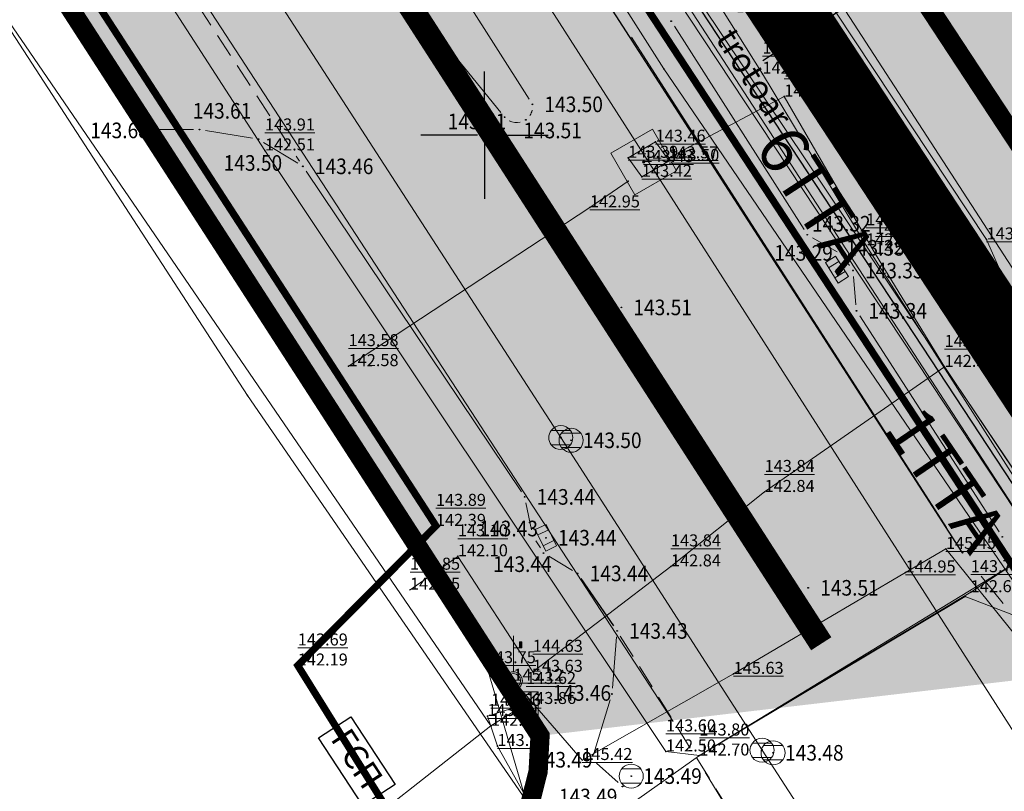
# Model space of a CAD drawing. Units: millimetres. Extents: x 25929 to 7527997, y 27829 to 4830712.
# Drawn here: x 7525881 to 7525922, y 4827823 to 4827855 of the extents above; entities that cross this region are included whole.
import ezdxf
from ezdxf.enums import TextEntityAlignment as Align

# ---------------------------------------------------------------- set-up
doc = ezdxf.new("R2010")
doc.units = ezdxf.units.MM
doc.header["$LTSCALE"] = 0.5
doc.header["$PDMODE"] = 33
doc.header["$PDSIZE"] = 0.03
for name, pattern in [('ACAD_ISO08W100', [36, 24, -3, 6, -3]), ('ACAD_ISO09W100', [45, 24, -3, 6, -3, 6, -3]), ('CRTICE', [3, 2, -1]), ('DASHED', [19.05, 12.7, -6.35])]:
    doc.linetypes.add(name, pattern=pattern)
for name, color, linetype in [('01_urb. podceline_granice', 1, 'Continuous'), ('05_neizgradjeno zem._postojeće', 60, 'Continuous'), ('05_privredne_delatnosti_granica', 181, 'Continuous'), ('115_Katastarske_tacke', 7, 'Continuous'), ('120_Detaljne_tacke', 7, 'Continuous'), ('G_nizak_pritisak_planirani_podzemni', 92, 'ACAD_ISO09W100'), ('G_srednji_pritisak_postojeći_podzemni', 92, 'ACAD_ISO08W100'), ('GR_granica_PDR-a', 213, 'GRANICA_PLANA'), ('Opis Lista', 7, 'Continuous'), ('Opis_lista', 7, 'Continuous'), ('R_GL', 1, 'DASHED'), ('S_javni_put_post_oznaka', 7, 'Continuous'), ('S_javni_put_post_šrafura', 253, 'Continuous')]:
    doc.layers.add(name, color=color, linetype=linetype)
for name, color, linetype, lineweight in [('02_GL_kote', 7, 'Continuous', 9), ('02_RL', 7, 'CRTICE', 25), ('05_privredne delatnosti', 181, 'Continuous', 30), ('101_Parcele_granice', 7, 'Continuous', 13), ('107_Detalj_linije', 1, 'Continuous', 13), ('108_Topografski_znaci', 1, 'Continuous', 13), ('109_Elektro', 11, 'Continuous', 13), ('110_Vodovod', 150, 'Continuous', 13), ('111_Kanalizacija', 42, 'Continuous', 13), ('114_Gas', 94, 'Continuous', 13), ('121_Detaljne_tacke_kote', 32, 'Continuous', 13), ('124_Geo_tekst', 7, 'Continuous', 13), ('127_Telekomunikacije', 200, 'Continuous', 13), ('SAOBRACAJ', 252, 'Continuous', 30)]:
    doc.layers.add(name, color=color, linetype=linetype, lineweight=lineweight)
doc.layers.add('HELP', color=6, linetype='Continuous', lineweight=30, plot=False)
doc.styles.add('kote', font='geodet__.shx')
doc.styles.add('oznake', font='yusimc.shx')
doc.styles.add('Tahoma', font='tahoma.ttf')
doc.styles.add('Times New Roman', font='times.ttf')
doc.linetypes.add('GRANICA_PLANA', pattern='A,5.6e-05,[1,1.shx,S=2,R=0,X=0,Y=0],-5.6', length=5.600056)
doc.dimstyles.new('PGR-5000', dxfattribs={"dimtxt": 5, "dimasz": 2, "dimexe": 1.25, "dimexo": 0.625, "dimtad": 1, "dimdec": 1, "dimrnd": 0.05, "dimzin": 4, "dimtxsty": 'Tahoma', "dimblk1": 'ARCHTICK', "dimblk2": 'ARCHTICK', "dimsah": 1, "dimcen": 2.5, "dimadec": 0, "dimazin": 0, "dimtfac": 1, "dimtdec": 1, "dimtix": 1, "dimtmove": 2, "dimatfit": 2, "dimfxl": 1, "dimfxlon": 1, "dimarcsym": 0})

# ---------------------------------------------------------------- blocks, each defined once
blk = doc.blocks.new('L18')
at = {"linetype": 'Continuous'}
for p, q in [((-0.9375, 0.1875), (-0.9375, 0)), ((-0.75, 0), (-0.75, 0.1875)), ((-0.5625, 0.1875), (-0.5625, 0)), ((-0.1875, 0.15), (0.1875, 0.15)), ((-0.1875, 0), (-0.1875, 0.15)), ((0.1875, 0.15), (0.1875, 0)), ((0.5625, 0.1875), (0.5625, 0)), ((0.75, 0), (0.75, 0.1875)), ((0.9375, 0.1875), (0.9375, 0))]:
    blk.add_line(p, q, dxfattribs=at)
blk = doc.blocks.new('T393')
at = {"linetype": 'Continuous'}
for p, q in [((1, 0.5), (-1, 0.5)), ((-1, 0.5), (-1, -0.5)), ((-0.5, 0.5), (-0.5, -0.5)), ((0.5, -0.5), (0.5, 0.5)), ((1, -0.5), (1, 0.5)), ((-1, -0.5), (1, -0.5))]:
    blk.add_line(p, q, dxfattribs=at)
blk = doc.blocks.new('T388')
at = {"linetype": 'Continuous'}
for p, q in [((-0.8, 0.6), (0.8, 0.6)), ((0.8, -0.6), (-0.8, -0.6))]:
    blk.add_line(p, q, dxfattribs=at)
blk.add_circle((0, 0), 1, dxfattribs=at)
blk = doc.blocks.new('KRSTIC')
at = {"layer": 'Opis Lista'}
for p, q in [((0, 0.6), (0, 5.3)), ((0.6, 0), (5.3, 0)), ((-0.6, 0), (-5.3, 0)), ((0, -0.6), (0, -5.3))]:
    blk.add_line(p, q, dxfattribs=at)
blk.add_point((0, 0), dxfattribs=at)
blk = doc.blocks.new('T61-35')
at = {"linetype": 'Continuous', "lineweight": 9}
blk.add_point((0, 0), dxfattribs=at)
blk = doc.blocks.new('T64-53')
at = {"linetype": 'Continuous', "lineweight": 9}
blk.add_point((0, 0), dxfattribs=at)
blk = doc.blocks.new('T61-16')
at = {"linetype": 'Continuous', "lineweight": 9}
h = blk.add_hatch(color=256, dxfattribs=at)
edge = h.paths.add_edge_path()
edge.add_arc((0, 0), 0.05, 0, 360)
for p, q in [((1, 1), (-1, 1)), ((-1, 1), (-1, -1)), ((1, -1), (1, 1)), ((-1, -1), (1, -1))]:
    blk.add_line(p, q, dxfattribs=at)
blk.add_circle((0, 0), 0.05, dxfattribs=at)
blk.add_point((0, 0), dxfattribs=at)
blk = doc.blocks.new('T65-35')
at = {"linetype": 'Continuous', "lineweight": 9}
blk.add_point((0, 0), dxfattribs=at)
blk = doc.blocks.new('T67-18')
at = {"linetype": 'Continuous', "lineweight": 9}
blk.add_point((0, 0), dxfattribs=at)
blk = doc.blocks.new('T62-04')
at = {"linetype": 'Continuous', "lineweight": 9}
h = blk.add_hatch(color=256, dxfattribs=at)
edge = h.paths.add_edge_path()
edge.add_arc((0, 0), 0.05, 0, 360)
for p, q in [((-0.8, 0.6), (0.8, 0.6)), ((0.8, -0.6), (-0.8, -0.6))]:
    blk.add_line(p, q, dxfattribs=at)
blk.add_circle((0, 0), 0.05, dxfattribs=at)
for start, end in [(36.8699, 143.1301), (143.1301, 216.8699), (323.1301, 36.8699), (216.8699, 323.1301)]:
    blk.add_arc((0, 0), 1, start, end, dxfattribs=at)
blk = doc.blocks.new('T65-03')
at = {"linetype": 'Continuous', "lineweight": 9}
blk.add_hatch(color=256, dxfattribs=at).paths.add_polyline_path([(0.7, 2.75), (0.7, 3.25), (0.5, 3.25), (0.5, 2.75)])
h = blk.add_hatch(color=256, dxfattribs=at)
edge = h.paths.add_edge_path()
edge.add_arc((0, 0), 0.75, 0, 360)
edge = h.paths.add_edge_path(flags=16)
edge.add_arc((0, 0), 0.6, 0, 360)
h = blk.add_hatch(color=256, dxfattribs=at)
edge = h.paths.add_edge_path()
edge.add_arc((0, 0), 0.05, 0, 360)
for p, q in [((0, 0.75), (0, 3.75)), ((0, 2.75), (0.5, 2.75)), ((0.5, 3.25), (0.5, 2.75)), ((0.7, 3.25), (0.5, 3.25)), ((0.5, 2.75), (0.7, 2.75)), ((0.7, 2.75), (0.7, 3.25))]:
    blk.add_line(p, q, dxfattribs=at)
for radius in [0.75, 0.6, 0.05]:
    blk.add_circle((0, 0), radius, dxfattribs=at)
blk = doc.blocks.new('T65-23')
at = {"linetype": 'Continuous', "lineweight": 9}
blk.add_hatch(color=256, dxfattribs=at).paths.add_polyline_path([(1, 1), (-1, -1), (1, -1)])
for p, q in [((1, 1), (-1, -1)), ((-1, 1), (-1, -1)), ((1, 1), (-1, 1)), ((1, -1), (1, 1)), ((-1, -1), (1, -1))]:
    blk.add_line(p, q, dxfattribs=at)
blk = doc.blocks.new('_ArchTick')
at = {"color": 0, "linetype": 'ByBlock', "const_width": 0.15}
blk.add_lwpolyline([(-0.5, -0.5), (0.5, 0.5)], dxfattribs=at)
blk = doc.blocks.new('*D97')
at = {"layer": '02_GL_kote', "color": 0, "lineweight": -2, "ltscale": 0.5, "transparency": 16777216}
for p, q in [((7525917.437, 4827856.94), (7525919.109, 4827858.039)), ((7525913.259, 4827854.194), (7525917.437, 4827856.94)), ((7525917.437, 4827856.94), (7525918.124, 4827855.896)), ((7525913.259, 4827854.194), (7525911.588, 4827853.095)), ((7525913.259, 4827854.194), (7525913.946, 4827853.149))]:
    blk.add_line(p, q, dxfattribs=at)
at = {"layer": 'Defpoints', "color": 0, "ltscale": 0.5, "transparency": 16777216}
for p in [(7525917.437, 4827856.94), (7525917.437, 4827856.94), (7525913.259, 4827854.194)]:
    blk.add_point(p, dxfattribs=at)
at = {"layer": '02_GL_kote', "color": 0, "lineweight": -2, "ltscale": 0.5, "transparency": 16777216, "xscale": 2, "yscale": 2, "zscale": 2}
for p, rotation in [((7525917.437, 4827856.94), 213.3179719108631), ((7525913.259, 4827854.194), 33.31797191086303)]:
    blk.add_blockref('_ArchTick', p, dxfattribs=dict(at, rotation=rotation))
at = {"layer": '02_GL_kote', "color": 0, "ltscale": 0.5, "transparency": 16777216, "insert": (7525913.263, 4827858.74), "char_height": 5, "attachment_point": 5, "rotation": 33.318, "style": 'Tahoma'}
blk.add_mtext('5,0', dxfattribs=at)

msp = doc.modelspace()

# ---------------------------------------------------------------- hatches: boundary and pattern name
at = {"layer": '05_neizgradjeno zem._postojeće', "transparency": 33554534}
msp.add_hatch(color=256, dxfattribs=at).paths.add_polyline_path([(7526015.556, 4828008.339), (7526010.413, 4828007.263), (7526007.114, 4827988.9), (7526003.53, 4827969.211), (7526004.043, 4827947.377), (7526005.654, 4827937.484), (7526009.129, 4827921.538), (7526008.62, 4827920.49), (7525996.232, 4827918.11), (7525979.23, 4827914.11), (7525986.37, 4827858.84), (7525987.07, 4827854.83), (7525987.31, 4827849.88), (7525961.131, 4827840.214), (7525930.77, 4827828.66), (7525928.98, 4827828.1), (7525925.91, 4827832.61), (7525925.12, 4827836.15), (7525891.34, 4827887.54), (7525893.63, 4827888.42), (7525898.702, 4827890.701), (7525935.46, 4827902.36), (7525960.59, 4827909.71), (7525942.49, 4827966.88), (7525858.56, 4827938.18), (7525802.04, 4828025.97), (7525792.58, 4828040.63), (7525793.59, 4828039.22), (7525796.63, 4828036.43), (7525800.33, 4828034.53), (7525804.42, 4828033.93), (7525808.54, 4828034.31), (7525835.14, 4828044.12), (7525848.04, 4828048.88), (7525860.68, 4828053.54), (7525890.62, 4828064.74), (7525910.616, 4828072.159), (7525930.9, 4828079.37), (7525954.57, 4828088.12), (7525972.4, 4828095.09), (7525972.68, 4828112.4), (7525971.44, 4828131.21), (7525967.47, 4828147.61), (7525962.732, 4828180.776), (7525962.7, 4828181.14), (7525965.28, 4828182.28), (7525994.37, 4828195.16), (7526022.95, 4828207.81), (7526125.25, 4828253.1), (7526140.18, 4828259.53), (7526147.57, 4828262.71), (7526150.21, 4828263.85), (7526180.89, 4828278.25), (7526232.47, 4828300.67), (7526263.67, 4828281.62), (7526301.19, 4828258.68), (7526304.361, 4828256.744), (7526306.45, 4828255.47), (7526330.92, 4828238.94), (7526330.148, 4828235.255), (7526327.266, 4828224.304), (7526323.273, 4828210.037), (7526319.699, 4828194.033), (7526316.414, 4828180.549), (7526313.661, 4828168.88), (7526310.809, 4828159.946), (7526307.879, 4828152.667), (7526305.347, 4828147.225), (7526301.918, 4828141.048), (7526298.375, 4828136.257), (7526296.133, 4828133.225), (7526287.147, 4828122.54), (7526282.66, 4828115.97), (7526277.278, 4828107.987), (7526268.206, 4828092.202), (7526257.743, 4828072.787), (7526255.178, 4828067.716), (7526254.06, 4828068.69), (7526221.33, 4828094.87), (7526220.51, 4828092.82), (7526218.93, 4828089.88), (7526213.97, 4828076.87), (7526210.06, 4828067.76), (7526208.85, 4828062.14), (7526105.14, 4828031.04), (7526093.88, 4828031.04), (7526089.71, 4828030.19), (7526084.88, 4828029.2), (7526084.021, 4828028.828), (7526082.348, 4828027.613), (7526077.04, 4828026.68), (7526015.31, 4828011.49)])
at = {"layer": '05_privredne delatnosti', "transparency": 33554559}
h = msp.add_hatch(color=256, dxfattribs=at)
h.dxf.hatch_style = 1
edge = h.paths.add_edge_path()
edge.add_arc((7525819.871, 4828017.409), 10.35, 113.5771, 215.008, ccw=False)
edge.add_line((7525815.731, 4828026.895), (7525844.797, 4828039.008))
edge.add_arc((7526613.631, 4826194.043), 1998.75, 107.61426, 112.622485, ccw=False)
edge.add_line((7526008.795, 4828099.082), (7526119.212, 4828134.139))
edge.add_arc((7526056.042, 4828333.101), 208.75, 287.61426, 294.96424)
edge.add_line((7526144.146, 4828143.855), (7526183.789, 4828162.31))
edge.add_arc((7526394.287, 4827710.158), 498.75, 110.52796, 114.96424, ccw=False)
edge.add_line((7526219.393, 4828177.238), (7526310.871, 4828211.449))
edge.add_arc((7526313.501, 4828204.425), 7.5, -14.7786, 110.528, ccw=False)
edge.add_line((7526320.753, 4828202.512), (7526311.935, 4828169.089))
edge.add_arc((7526216.694, 4828194.215), 98.5, 319.66632, 345.22145, ccw=False)
edge.add_arc((7526527.01, 4827945.239), 299.401, 141.78281, 166.50353)
edge.add_line((7526235.877, 4828015.115), (7526224.65, 4827968.919))
edge.add_arc((7526241.655, 4827964.786), 17.5, 166.3402, 178.5943)
edge.add_line((7526224.16, 4827965.215), (7526223.575, 4827941.367))
edge.add_arc((7526215.078, 4827941.576), 8.5, 329.0447, 358.5943, ccw=False)
edge.add_line((7526222.367, 4827937.203), (7526138.401, 4827905.834))
edge.add_line((7526138.401, 4827905.834), (7526041.651, 4827870.224))
edge.add_line((7526041.651, 4827870.224), (7526033.781, 4827867.074))
edge.add_line((7526033.781, 4827867.074), (7526030.95, 4827865.9))
edge.add_line((7526030.95, 4827865.9), (7526029.21, 4827865.186))
edge.add_arc((7526033.375, 4827871.723), 7.751, 192.2136, 237.4934, ccw=False)
edge.add_line((7526025.8, 4827870.083), (7526010.278, 4827941.802))
edge.add_arc((7526107.77, 4827962.902), 99.75, 170.51922, 192.21199, ccw=False)
edge.add_line((7526009.383, 4827979.332), (7526014.746, 4828011.448))
edge.add_arc((7526020.418, 4828010.501), 5.75, 78.0273, 170.5192, ccw=False)
edge.add_line((7526021.611, 4828016.126), (7526022.682, 4828022.544))
edge.add_arc((7526023.394, 4828028.263), 5.763, 168.4084, 262.9118, ccw=False)
edge.add_line((7526017.748, 4828029.421), (7526011.331, 4828030.461))
edge.add_line((7526011.331, 4828030.461), (7526002.972, 4827980.403))
edge.add_arc((7526107.77, 4827962.902), 106.25, 170.51922, 192.21199)
edge.add_line((7526003.925, 4827940.427), (7526020.107, 4827865.655))
edge.add_arc((7526012.522, 4827864.015), 7.761, -19.2781, 12.2011, ccw=False)
edge.add_line((7526019.847, 4827861.453), (7525987.311, 4827849.884))
edge.add_line((7525987.311, 4827849.884), (7525976.231, 4827845.644))
edge.add_line((7525976.231, 4827845.644), (7525961.131, 4827840.214))
edge.add_line((7525961.131, 4827840.214), (7525930.77, 4827828.66))
edge.add_line((7525930.77, 4827828.66), (7525928.98, 4827828.1))
edge.add_line((7525928.98, 4827828.1), (7525925.91, 4827832.61))
edge.add_line((7525925.91, 4827832.61), (7525925.12, 4827836.15))
edge.add_line((7525925.12, 4827836.15), (7525891.34, 4827887.54))
edge.add_line((7525891.34, 4827887.54), (7525881.17, 4827903.01))
edge.add_line((7525881.17, 4827903.01), (7525811.393, 4828011.472))
edge.add_line((7525811.393, 4828011.472), (7525811.393, 4828011.472))
at = {"layer": 'S_javni_put_post_šrafura'}
h = msp.add_hatch(color=256, dxfattribs=at)
h.dxf.hatch_style = 1
h.paths.add_polyline_path([(7525928.98, 4827828.1), (7525902.31, 4827824.98), (7525871.03, 4827873.43), (7525838.02, 4827924.57), (7525818.838, 4827954.269), (7525816.91, 4827957.25), (7525815.48, 4827959.48), (7525795.36, 4827990.91), (7525791.49, 4827994.09), (7525787.63, 4827997.25), (7525782.57, 4828003.27), (7525769.67, 4828023.77), (7525763.87, 4828036.41), (7525761.492, 4828043.297), (7525754.78, 4828053.89), (7525752.8, 4828052.58), (7525752.42, 4828053.13), (7525750.55, 4828055.87), (7525746.95, 4828061.09), (7525733.97, 4828081.01), (7525724.98, 4828094.86), (7525719.81, 4828102.82), (7525705.55, 4828126.95), (7525697.97, 4828139.78), (7525693.53, 4828147.32), (7525690.13, 4828152.22), (7525676.94, 4828171.36), (7525662.83, 4828192.02), (7525661.86, 4828193.44), (7525651.74, 4828208.26), (7525643.28, 4828221.32), (7525637.15, 4828230.8), (7525624.58, 4828251.39), (7525612.57, 4828269.64), (7525610.45, 4828273), (7525605.47, 4828280.91), (7525600.21, 4828289.32), (7525597.69, 4828293.35), (7525585.26, 4828315.31), (7525583.59, 4828318.38), (7525581.05, 4828322.95), (7525569.91, 4828341.51), (7525553.8, 4828366.34), (7525551.93, 4828368.08), (7525544.37, 4828380.91), (7525542.6, 4828383.44), (7525536.74, 4828391.84), (7525529.5, 4828403.05), (7525517.86, 4828421.58), (7525515.95, 4828424.52), (7525514.32, 4828427.04), (7525508.46, 4828436.06), (7525498.75, 4828452), (7525495.72, 4828457.38), (7525487.69, 4828469.97), (7525487.2, 4828470.84), (7525480.31, 4828480.66), (7525473.45, 4828492.04), (7525464.16, 4828504.74), (7525455.41, 4828518.2), (7525446.19, 4828532.38), (7525412.09, 4828585.79), (7525278.38, 4828795.25), (7525245.23, 4828837.95), (7525256.18, 4828842.45), (7525247.54, 4828865.18), (7525244.3, 4828874.83), (7525237.23, 4828895.84), (7525226.01, 4828929.07), (7525215.79, 4828956.21), (7525204.77, 4828986.03), (7525222.66, 4828985.8), (7525235, 4828952.27), (7525238.06, 4828944.49), (7525253.87, 4828896.83), (7525269.08, 4828853.56), (7525283.293, 4828823.922), (7525291.17, 4828827.7), (7525293.1, 4828823.92), (7525295.51, 4828825.15), (7525302.11, 4828808.04), (7525305.98, 4828799.21), (7525312.21, 4828788.18), (7525318.93, 4828777.67), (7525332.05, 4828757.2), (7525345.15, 4828736.74), (7525350.75, 4828728), (7525356.2, 4828719.49), (7525366.18, 4828703.91), (7525389.01, 4828668.24), (7525401.71, 4828648.41), (7525408.85, 4828637.27), (7525444.8, 4828581.05), (7525470.688, 4828540.761), (7525475.14, 4828534.57), (7525480.65, 4828525.96), (7525484.88, 4828519.34), (7525499.425, 4828496.617), (7525502.981, 4828491.057), (7525547.13, 4828421.98), (7525557.89, 4828405.25), (7525559.24, 4828403.15), (7525562.92, 4828397.43), (7525572.43, 4828382.62), (7525582.01, 4828367.71), (7525589.95, 4828355.36), (7525598.04, 4828342.28), (7525607.31, 4828328.12), (7525611.96, 4828321.35), (7525615.47, 4828315.65), (7525637.63, 4828281.16), (7525658.26, 4828248.87), (7525661.02, 4828244.65), (7525697.093, 4828188.268), (7525719.39, 4828153.82), (7525759.81, 4828091.36), (7525773.53, 4828070.16), (7525792.58, 4828040.63), (7525802.04, 4828025.97), (7525827.4, 4827986.66), (7525858.56, 4827938.18), (7525881.17, 4827903.01), (7525891.34, 4827887.54), (7525925.12, 4827836.15), (7525925.91, 4827832.61)])

# ---------------------------------------------------------------- linework, layer by layer
at = {"layer": '01_urb. podceline_granice', "linetype": 'DASHED', "ltscale": 0.5, "const_width": 3, "flags": 128}
msp.add_lwpolyline([(7526329.425, 4828200.103), (7526338.291, 4828232.724), (7526330.921, 4828238.944), (7526306.451, 4828255.474), (7526304.361, 4828256.744), (7526301.191, 4828258.684), (7526263.671, 4828281.624), (7526232.471, 4828300.674), (7526180.891, 4828278.254), (7526150.21, 4828263.85), (7526147.571, 4828262.714), (7526140.181, 4828259.534), (7526125.251, 4828253.104), (7526022.951, 4828207.814), (7525994.371, 4828195.164), (7525965.281, 4828182.284), (7525962.7, 4828181.14), (7525962.73, 4828180.8), (7525967.471, 4828147.614), (7525971.441, 4828131.214), (7525972.681, 4828112.404), (7525974.412, 4828098.342, 0.017958), (7525840.95, 4828048.238), (7525824.74, 4828041.483), (7525808.53, 4828034.728, -0.361777), (7525793.857, 4828039.257), (7525792.58, 4828040.63), (7525802.04, 4828025.97), (7525827.4, 4827986.66), (7525858.56, 4827938.18), (7525881.17, 4827903.01), (7525891.34, 4827887.54), (7525925.12, 4827836.15), (7525925.91, 4827832.61), (7525928.98, 4827828.1), (7525930.77, 4827828.66), (7525961.131, 4827840.214), (7525976.231, 4827845.644), (7525987.311, 4827849.884), (7526021.821, 4827862.154), (7526030.95, 4827865.9), (7526033.781, 4827867.074), (7526041.651, 4827870.224), (7526067.301, 4827879.734), (7526138.401, 4827905.834), (7526160.941, 4827914.194), (7526226.961, 4827938.924), (7526229.921, 4827939.994), (7526257.331, 4827950.154), (7526259.26, 4827959.69), (7526264.66, 4827986.43), (7526269.27, 4828011.25), (7526245.33, 4828011.278), (7526244.201, 4828011.255), (7526244.623, 4828012.99, -0.089699), (7526287.687, 4828110.118), (7526290.178, 4828113.789, -0.026933), (7526296.596, 4828122.23), (7526298.64, 4828124.637, 0.11197), (7526320.638, 4828166.793), (7526329.425, 4828200.103)], format="xyb", close=True, dxfattribs=at)
at = {"layer": '02_RL', "color": 31, "ltscale": 2, "true_color": 0xfecc66, "const_width": 0.8}
for points in [[(7525637.63, 4828281.16), (7525658.26, 4828248.87), (7525661.02, 4828244.65), (7525697.093, 4828188.268), (7525719.39, 4828153.82), (7525759.81, 4828091.36), (7525773.53, 4828070.16), (7525792.58, 4828040.63), (7525802.04, 4828025.97), (7525827.4, 4827986.66), (7525858.56, 4827938.18), (7525881.17, 4827903.01), (7525891.34, 4827887.54), (7525925.12, 4827836.15), (7525925.91, 4827832.61), (7525928.98, 4827828.1), (7525930.77, 4827828.66), (7525961.13, 4827840.21)], [(7525940.411, 4827760), (7525929.14, 4827780.82), (7525913.32, 4827807.19), (7525911.5, 4827807.64), (7525909.65, 4827807.87), (7525908.608, 4827807.487), (7525902.909, 4827805.383), (7525896.22, 4827802.83), (7525861.18, 4827789.34), (7525826.228, 4827775.886), (7525819.39, 4827782.25), (7525818.148, 4827783.502), (7525868.867, 4827803.011), (7525889.18, 4827810.84), (7525895.2, 4827813.25), (7525897.81, 4827815.13), (7525899.92, 4827817.55), (7525901.51, 4827820.64), (7525902.23, 4827823.5), (7525902.31, 4827824.98), (7525871.03, 4827873.43), (7525838.02, 4827924.57)]]:
    msp.add_lwpolyline(points, dxfattribs=at)
at = {"layer": '05_privredne_delatnosti_granica'}
msp.add_lwpolyline([(7525961.131, 4827840.214), (7525930.77, 4827828.66), (7525928.98, 4827828.1), (7525925.91, 4827832.61), (7525925.12, 4827836.15), (7525891.34, 4827887.54), (7525881.17, 4827903.01), (7525811.393, 4828011.472), (7525811.393, 4828011.472, -0.473931), (7525815.731, 4828026.895), (7525844.797, 4828039.008, -0.021856), (7526008.795, 4828099.082)], format="xyb", dxfattribs=at)
at = {"layer": '101_Parcele_granice', "linetype": 'Continuous'}
for p, q in [((7525924.433, 4827837.195, 139.956), (7525892.027, 4827886.495, 2.904)), ((7525907.848, 4827825.578, 142.838), (7525881.972, 4827865.332, 142.762)), ((7525914.439, 4827856.11), (7525922.461, 4827843.71)), ((7525919.225, 4827833.662), (7525906.115, 4827854.088, 143.117)), ((7525921.583, 4827830.489, 143.128), (7525920.677, 4827831.631, 143.092)), ((7525925.055, 4827797.665, 143.148), (7525909.185, 4827823.465, 142.852))]:
    msp.add_line(p, q, dxfattribs=at)
at = {"layer": '107_Detalj_linije', "linetype": 'CRTICE'}
for p, q in [((7525882.337, 4827864.216, 143.488), (7525892.299, 4827848.912, 143.459)), ((7525905.652, 4827829.139, 143.433), (7525917.563, 4827810.071, 143.429))]:
    msp.add_line(p, q, dxfattribs=at)
at = {"layer": '107_Detalj_linije'}
for p, q in [((7525895.773, 4827861.07, 143.513), (7525901.858, 4827851.497, 143.497)), ((7525900.677, 4827850.944, 143.506), (7525893.703, 4827859.528, 143.529)), ((7525910.587, 4827856.063, 143.441), (7525917.831, 4827844.935, 143.463)), ((7525913.3, 4827846.066, 143.318), (7525907.902, 4827854.541, 143.335)), ((7525887.886, 4827850.232, 143.61), (7525886.358, 4827850.231, 143.678)), ((7525888.382, 4827850.192, 143.61), (7525890.344, 4827849.873, 143.501)), ((7525892.223, 4827848.833, 143.459), (7525890.804, 4827849.702, 143.501)), ((7525901.531, 4827835.142, 143.445), (7525892.575, 4827848.495, 143.459)), ((7525914.673, 4827845.145, 143.347), (7525913.651, 4827845.731, 143.318)), ((7525915.198, 4827844.568, 143.334), (7525915.03, 4827844.814, 143.347)), ((7525924.163, 4827835.199, 143.474), (7525918.104, 4827844.516, 143.463)), ((7525915.461, 4827842.931, 143.339), (7525915.36, 4827844.112, 143.334)), ((7525921.418, 4827833.478, 143.309), (7525915.618, 4827842.472, 143.339)), ((7525901.957, 4827833.56, 143.434), (7525901.721, 4827834.689, 143.445)), ((7525902.323, 4827832.806, 143.435), (7525902.139, 4827833.103, 143.434)), ((7525903.662, 4827831.874, 143.436), (7525902.669, 4827832.466, 143.435)), ((7525905.32, 4827826.973, 143.459), (7525905.498, 4827829.102, 143.433)), ((7525904.548, 4827824.248, 143.491), (7525905.227, 4827826.485, 143.459)), ((7525905.558, 4827823.041, 143.489), (7525904.662, 4827823.842, 143.491))]:
    msp.add_line(p, q, dxfattribs=at)
at = {"layer": '107_Detalj_linije', "lineweight": -3}
msp.add_line((7525905.378, 4827829.557, 143.433), (7525904.018, 4827831.54, 143.436), dxfattribs=at)
at = {"layer": '107_Detalj_linije'}
for start, end in [(326.6544, 346.9528), (242.755, 283.2782)]:
    msp.add_arc((7525901.335, 4827851.186, 143.501), 0.664, start, end, dxfattribs=at)
at = {"layer": '109_Elektro'}
msp.add_line((7525908.943, 4827824.161), (7525922.072, 4827832.171), dxfattribs=at)
for points in [[(7525843.189, 4828077.181), (7525842.935, 4828075.798), (7525837.919, 4828074.037), (7525841.573, 4828064.675), (7525846.697, 4828050.757), (7525850.714, 4828040.099), (7525824.776, 4828029.895), (7525813.804, 4828025.287), (7525807.583, 4828021.993), (7525805.81, 4828019.343), (7525805.121, 4828017.116), (7525805.608, 4828014.783), (7525810.813, 4828006.212), (7525827.007, 4827981.014), (7525843.339, 4827955.723), (7525859.454, 4827930.548), (7525876.008, 4827905.098), (7525892.206, 4827879.771), (7525908.498, 4827854.917), (7525925.07, 4827829.854), (7525926.086, 4827829.784), (7525945.708, 4827836.664), (7525974.354, 4827846.311)], [(7525745, 4828075.473), (7525753.197, 4828062.956), (7525777.081, 4828025.342), (7525798.874, 4827991.945), (7525825.994, 4827950.182), (7525841.846, 4827924.964), (7525869.182, 4827882.913), (7525890.856, 4827849.363), (7525907.55, 4827824.331), (7525908.943, 4827824.161), (7525920.24, 4827830.965)], [(7525745, 4828075.473), (7525753.197, 4828062.956), (7525777.081, 4828025.342), (7525798.874, 4827991.945), (7525825.994, 4827950.182), (7525841.846, 4827924.964), (7525869.182, 4827882.913), (7525890.856, 4827849.363), (7525907.55, 4827824.331), (7525908.943, 4827824.161), (7525920.24, 4827830.965), (7525922.072, 4827832.171), (7525924.032, 4827832.115), (7525926.945, 4827829.664), (7525928.909, 4827826.99), (7525936.526, 4827814.609)], [(7525745, 4828049.125), (7525757.494, 4828056.72), (7525777.081, 4828025.342), (7525798.874, 4827991.945), (7525825.994, 4827950.182), (7525841.846, 4827924.964), (7525869.182, 4827882.913), (7525890.856, 4827849.363), (7525907.55, 4827824.331), (7525908.943, 4827824.161), (7525920.24, 4827830.965)], [(7525823.196, 4827995.842), (7525837.862, 4827974.987), (7525842.434, 4827965.214), (7525846.15, 4827958.058), (7525855.564, 4827943.296), (7525860.226, 4827935.739), (7525891.688, 4827885.595), (7525898.127, 4827880.044), (7525920.899, 4827845.657), (7525927.181, 4827831.347), (7525927.76, 4827828.327)], [(7526056.643, 4827890.052), (7526055.803, 4827888.776), (7526059.144, 4827880.056), (7526059.466, 4827876.146), (7526003.465, 4827855.089), (7525949.624, 4827836.016), (7525927.685, 4827827.882), (7525925.107, 4827828.82), (7525920.011, 4827830.782), (7525908.943, 4827824.161), (7525903.231, 4827820.104), (7525890.128, 4827839.161), (7525873.856, 4827864.252), (7525862.456, 4827880.796), (7525849.455, 4827902.289), (7525836.858, 4827921.668), (7525821.674, 4827945.197), (7525820.069, 4827946.091), (7525813.189, 4827942.431), (7525813.672, 4827939.043), (7525812.451, 4827937.825)], [(7525920.24, 4827830.965), (7525922.072, 4827832.171), (7525923.208, 4827832.441), (7525924.854, 4827832.834), (7525926.945, 4827829.664), (7525945.708, 4827836.664), (7525974.354, 4827846.311), (7526002.467, 4827856.554), (7526030.606, 4827867.17), (7526058.976, 4827877.381), (7526059.153, 4827878.604), (7526055.032, 4827888.324), (7526056.643, 4827890.052)]]:
    msp.add_lwpolyline(points, dxfattribs=at)
for p in [(7525890.856, 4827849.363), (7525920.899, 4827845.657), (7525890.128, 4827839.161), (7525920.24, 4827830.965), (7525920.011, 4827830.782), (7525907.55, 4827824.331), (7525908.943, 4827824.161)]:
    msp.add_point(p, dxfattribs=at)
at = {"layer": '110_Vodovod'}
for points in [[(7525745, 4828100.286), (7525762.509, 4828072.984), (7525795.068, 4828022.584), (7525827.544, 4827972.092), (7525860.115, 4827921.778), (7525892.564, 4827871.187), (7525924.909, 4827820.655), (7525946.492, 4827787.155)], [(7525838.373, 4827966.605), (7525844.912, 4827956.985), (7525849.001, 4827950.486), (7525855.25, 4827940.446), (7525862.369, 4827929.026), (7525874.796, 4827909.057), (7525877.956, 4827904.637), (7525881.145, 4827899.477), (7525896.482, 4827876.198), (7525905.151, 4827862.799), (7525911.569, 4827852.56), (7525915.888, 4827845.41), (7525922.117, 4827835.641), (7525929.366, 4827824.741), (7525928.446, 4827824.171), (7525937.534, 4827808.062), (7525940.843, 4827803.013), (7525946.752, 4827794.413), (7525950.564, 4827788.709)], [(7525907.649, 4827849.039), (7525912.479, 4827851.61), (7525916.268, 4827845.05), (7525919.148, 4827840.35), (7525922.557, 4827835.281), (7525926.916, 4827828.581), (7525928.766, 4827826.201), (7525930.666, 4827825.732), (7525931.346, 4827825.772), (7525933.626, 4827827.292)], [(7525905.978, 4827848.083), (7525904.385, 4827846.992), (7525894.338, 4827840.379)], [(7525919.148, 4827840.35), (7525911.658, 4827835.139), (7525907.758, 4827832.039), (7525902.008, 4827827.648), (7525898.888, 4827832.458), (7525896.898, 4827831.068)]]:
    msp.add_lwpolyline(points, dxfattribs=at)
msp.add_lwpolyline([(7525907.689, 4827848.929), (7525906.549, 4827848.269), (7525905.979, 4827849.059), (7525907.119, 4827849.729)], close=True, dxfattribs=at)
for p in [(7525911.569, 4827852.56), (7525912.479, 4827851.61), (7525907.119, 4827849.729), (7525905.979, 4827849.059), (7525907.649, 4827849.039), (7525906.619, 4827848.879), (7525907.689, 4827848.929), (7525906.549, 4827848.269), (7525905.978, 4827848.083), (7525904.385, 4827846.992), (7525915.888, 4827845.41), (7525916.268, 4827845.05), (7525894.338, 4827840.379), (7525919.148, 4827840.35), (7525911.658, 4827835.139), (7525898.888, 4827832.458), (7525907.758, 4827832.039), (7525896.898, 4827831.068), (7525902.008, 4827827.648)]:
    msp.add_point(p, dxfattribs=at)
at = {"layer": '111_Kanalizacija'}
msp.add_lwpolyline([(7525938.13, 4827783.965), (7525930.756, 4827794.956), (7525917.433, 4827815.318), (7525911.55, 4827824.381), (7525903.173, 4827837.402), (7525876.095, 4827879.259)], dxfattribs=at)
for p in [(7525903.173, 4827837.402), (7525911.55, 4827824.381)]:
    msp.add_point(p, dxfattribs=at)
at = {"layer": '114_Gas'}
msp.add_lwpolyline([(7525913.496, 4827794.139), (7525911.191, 4827797.812), (7525905.968, 4827805.845), (7525892.225, 4827827.911), (7525897.976, 4827833.727), (7525877.743, 4827864.929), (7525853.737, 4827901.921), (7525825.36, 4827945.604), (7525815.267, 4827960.315), (7525783.212, 4828010.523), (7525753.985, 4828055.815), (7525745, 4828069.746)], dxfattribs=at)
for p in [(7525897.976, 4827833.727), (7525892.225, 4827827.911)]:
    msp.add_point(p, dxfattribs=at)
at = {"layer": '115_Katastarske_tacke', "linetype": 'Continuous'}
for p in [(7525919.9, 4827832.61, 143.06), (7525908.53, 4827824.53, 142.84)]:
    msp.add_point(p, dxfattribs=at)
at = {"layer": '120_Detaljne_tacke'}
for p in [(7525907.768, 4827854.752, 143.335), (7525901.992, 4827851.286, 143.497), (7525900.834, 4827850.75, 143.506), (7525901.716, 4827850.642, 143.509), (7525886.108, 4827850.231, 143.678), (7525888.136, 4827850.233, 143.61), (7525890.59, 4827849.832, 143.501), (7525892.436, 4827848.703, 143.459), (7525913.435, 4827845.855, 143.318), (7525914.89, 4827845.02, 143.347), (7525917.968, 4827844.725, 143.463), (7525914.668, 4827844.399, 143.286), (7525915.339, 4827844.361, 143.334), (7525905.696, 4827842.827, 143.512), (7525915.482, 4827842.682, 143.339), (7525903.601, 4827837.291, 143.5), (7525901.67, 4827834.934, 143.445), (7525902.008, 4827833.315, 143.434), (7525902.556, 4827833.232, 143.438), (7525921.553, 4827833.268, 143.309), (7525902.454, 4827832.594, 143.435), (7525903.876, 4827831.746, 143.436), (7525913.473, 4827831.146, 143.509), (7525905.519, 4827829.351, 143.433), (7525905.299, 4827826.724, 143.459), (7525904.475, 4827824.009, 143.491), (7525912.01, 4827824.275, 143.485), (7525906.107, 4827823.304, 143.489), (7525905.744, 4827822.874, 143.489)]:
    msp.add_point(p, dxfattribs=at)
at = {"layer": '127_Telekomunikacije'}
for points in [[(7525745, 4828119.982), (7525758.641, 4828098.32), (7525756.758, 4828086.738), (7525777.442, 4828054.468), (7525793.526, 4828029.244), (7525809.692, 4828004.158), (7525826.501, 4827979.158), (7525842.734, 4827953.854), (7525858.832, 4827928.756), (7525874.907, 4827903.694), (7525891.378, 4827878.063), (7525907.461, 4827852.767), (7525924.464, 4827827.833)], [(7525745, 4828109.668), (7525770.496, 4828069.944), (7525807, 4828012.5), (7525856.281, 4827935.812), (7525894.992, 4827876.435), (7525938.893, 4827810.875), (7525952.599, 4827789.485)], [(7525938.649, 4827810.959), (7525927.811, 4827825.606), (7525899.649, 4827868.985), (7525877.887, 4827902.667), (7525856.11, 4827936.39), (7525828.67, 4827978.773), (7525807.151, 4828012.317), (7525770.774, 4828068.963), (7525762.702, 4828082.123), (7525760.658, 4828084.718), (7525745, 4828109.458)], [(7525900.268, 4827825.398), (7525878.552, 4827857.126), (7525858.536, 4827892.215), (7525852.357, 4827901.644), (7525851.367, 4827902.174), (7525835.88, 4827926.073), (7525823.282, 4827945.473), (7525817.792, 4827942.222), (7525810.292, 4827939.471), (7525811.912, 4827936.951)], [(7525901.199, 4827827.274), (7525904.07, 4827823.973), (7525910.367, 4827827.561), (7525917.526, 4827831.787), (7525919.206, 4827832.765), (7525923.262, 4827827.722), (7525924.471, 4827827.258), (7525927.118, 4827827.329), (7525933.476, 4827830.033), (7525941.439, 4827831.4), (7525952.089, 4827835.036), (7525965.772, 4827840.158)], [(7525900.052, 4827828.007), (7525902.158, 4827820.785), (7525916.697, 4827802.621), (7525918.069, 4827803.392)], [(7525901.728, 4827826.308), (7525900.268, 4827825.398), (7525893.088, 4827819.767), (7525877.738, 4827814.265), (7525870.588, 4827822.226)], [(7525901.728, 4827826.308), (7525900.118, 4827825.806), (7525900.536, 4827824.557), (7525903.122, 4827819.933), (7525897.853, 4827817.142), (7525878.056, 4827809.027)]]:
    msp.add_lwpolyline(points, dxfattribs=at)
for p in [(7525907.461, 4827852.767), (7525919.206, 4827832.765), (7525917.526, 4827831.787), (7525900.052, 4827828.007), (7525901.199, 4827827.274), (7525910.367, 4827827.561), (7525901.728, 4827826.308), (7525900.118, 4827825.806), (7525900.268, 4827825.398), (7525900.536, 4827824.557), (7525904.07, 4827823.973)]:
    msp.add_point(p, dxfattribs=at)
at = {"layer": 'G_nizak_pritisak_planirani_podzemni', "ltscale": 0.15, "const_width": 0.3}
msp.add_lwpolyline([(7525797.332, 4828022.322), (7525940.167, 4827804.303), (7525982.39, 4827737.96), (7526093.743, 4827568.045), (7526189.976, 4827430.356), (7526216.57, 4827394.822), (7526275.898, 4827310.234), (7526278.407, 4827306.89), (7526262.253, 4827295.184), (7526260.627, 4827294.052), (7526271.445, 4827277.88, -0.437376), (7526270.761, 4827275.023), (7526268.686, 4827273.86, 0.29576), (7526267.673, 4827271.934), (7526268.328, 4827264.726, -0.412621), (7526266.528, 4827262.554), (7526209.89, 4827257.096, -0.406276), (7526207.714, 4827258.841), (7526206.171, 4827271.295)], format="xyb", dxfattribs=at)
at = {"layer": 'G_srednji_pritisak_postojeći_podzemni', "ltscale": 0.15, "const_width": 0.3}
msp.add_lwpolyline([(7525913.496, 4827794.139), (7525911.191, 4827797.812), (7525905.968, 4827805.845), (7525892.225, 4827827.911), (7525897.976, 4827833.727), (7525877.743, 4827864.929), (7525853.737, 4827901.921), (7525825.36, 4827945.604), (7525815.267, 4827960.315), (7525783.212, 4828010.523), (7525753.985, 4828055.815), (7525745, 4828069.746)], dxfattribs=at)
at = {"layer": 'G_srednji_pritisak_postojeći_podzemni', "color": 7}
msp.add_lwpolyline([(7525894.43, 4827825.776), (7525896.274, 4827822.957), (7525894.935, 4827822.081), (7525893.091, 4827824.9)], close=True, dxfattribs=at)
at = {"layer": 'GR_granica_PDR-a', "linetype": 'GRANICA_PLANA', "ltscale": 2, "flags": 128}
msp.add_lwpolyline([(7526332.323, 4828199.327), (7526341.688, 4828233.783), (7526332.733, 4828241.34), (7526308.07, 4828258.001), (7526305.923, 4828259.306), (7526302.757, 4828261.243), (7526265.236, 4828284.184), (7526232.704, 4828304.047), (7526179.655, 4828280.988), (7526148.979, 4828266.586), (7526146.385, 4828265.47), (7526138.995, 4828262.29), (7526124.05, 4828255.854), (7526021.736, 4828210.557), (7525993.157, 4828197.908), (7525964.066, 4828185.027), (7525959.523, 4828183.013), (7525959.749, 4828180.456), (7525964.521, 4828147.048), (7525968.464, 4828130.759), (7525969.693, 4828112.122), (7525971.131, 4828100.435, 0.017444), (7525839.797, 4828051.008), (7525823.586, 4828044.252), (7525807.376, 4828037.497, -0.369356), (7525796.243, 4828041.098), (7525771.666, 4828067.506), (7525799.519, 4828024.343), (7525824.878, 4827985.036), (7525856.036, 4827936.558), (7525878.655, 4827901.375), (7525888.833, 4827885.892), (7525922.312, 4827834.961), (7525923.107, 4827831.396), (7525927.752, 4827824.572), (7525931.752, 4827825.824), (7525962.172, 4827837.401), (7525977.275, 4827842.832), (7525988.35, 4827847.07), (7526022.893, 4827859.352), (7526032.094, 4827863.127), (7526034.913, 4827864.296), (7526042.73, 4827867.425), (7526068.339, 4827876.92), (7526139.439, 4827903.02), (7526161.989, 4827911.383), (7526227.997, 4827936.109), (7526230.952, 4827937.177), (7526259.94, 4827947.922), (7526262.2, 4827959.095), (7526267.605, 4827985.859), (7526272.878, 4828014.246), (7526248.03, 4828014.275, -0.087949), (7526290.169, 4828108.433), (7526292.66, 4828112.104, -0.026933), (7526298.883, 4828120.288), (7526300.927, 4828122.695, 0.11197), (7526323.538, 4828166.028)], format="xyb", close=True, dxfattribs=at)
at = {"layer": 'GR_granica_PDR-a', "color": 7, "linetype": 'Continuous', "ltscale": 0.5, "const_width": 0.4}
msp.add_lwpolyline([(7525974.412, 4828098.342, 0.017958), (7525840.95, 4828048.238), (7525824.74, 4828041.483), (7525808.53, 4828034.728, -0.361777), (7525793.857, 4828039.257), (7525792.58, 4828040.63), (7525802.04, 4828025.97), (7525827.4, 4827986.66), (7525858.56, 4827938.18), (7525881.17, 4827903.01), (7525891.34, 4827887.54), (7525925.12, 4827836.15), (7525925.91, 4827832.61), (7525928.98, 4827828.1), (7525930.77, 4827828.66), (7525961.131, 4827840.214)], format="xyb", dxfattribs=at)
at = {"layer": 'HELP', "color": 6, "elevation": 143.06}
msp.add_lwpolyline([(7525919.9, 4827832.61), (7525830.51, 4827971.28), (7525759.3, 4828080.5)], dxfattribs=at)
at = {"layer": 'R_GL', "ltscale": 0.25, "const_width": 0.8}
msp.add_lwpolyline([(7525641.84, 4828283.857), (7525662.459, 4828251.584), (7525665.218, 4828247.366), (7525701.298, 4828190.974), (7525723.587, 4828156.537), (7525764.008, 4828094.076), (7525777.73, 4828072.874), (7525796.782, 4828043.34), (7525806.241, 4828028.681), (7525831.604, 4827989.367), (7525862.766, 4827940.883), (7525885.362, 4827905.735), (7525895.518, 4827890.287), (7525932.162, 4827834.539)], dxfattribs=at)
at = {"layer": 'S_javni_put_post_oznaka', "color": 7, "const_width": 1, "elevation": 143.06}
msp.add_lwpolyline([(7525914.016, 4827828.817), (7525824.636, 4827967.472), (7525753.436, 4828076.677)], dxfattribs=at)
at = {"layer": 'SAOBRACAJ'}
msp.add_line((7525927.588, 4827831.197, 142.03), (7525808.432, 4828014.582, 142.03), dxfattribs=at)

# ---------------------------------------------------------------- block references
at = {"layer": '108_Topografski_znaci'}
for name, p, xscale, yscale, zscale, rotation in [('L18', (7525912.572, 4827853.013, 143.441), 1.999999999995, 1.999999999995, 1.999999999995, 303.0654102057333), ('L18', (7525915.846, 4827847.985, 143.441), 1.999999999995, 1.999999999995, 1.999999999995, 303.0654102057333), ('T393', (7525914.668, 4827844.399, 143.286), 0.5, 0.5, 0.5, 301.9693759964255), ('L18', (7525919.498, 4827842.372, 143.474), 1.999999999995, 1.999999999995, 1.999999999995, 303.0341050119143), ('T393', (7525902.556, 4827833.232, 143.438), 0.5000000004900429, 0.5000000004900429, 0.5000000004900429, 295.9213503935346)]:
    msp.add_blockref(name, p, dxfattribs=dict(at, xscale=xscale, yscale=yscale, zscale=zscale, rotation=rotation))
at = {"layer": '108_Topografski_znaci', "xscale": 0.5, "yscale": 0.5, "zscale": 0.5}
for p in [(7525903.601, 4827837.291, 143.5), (7525912.01, 4827824.275, 143.485), (7525906.107, 4827823.304, 143.489)]:
    msp.add_blockref('T388', p, dxfattribs=at)
at = {"layer": '109_Elektro'}
for p in [(7525890.856, 4827849.363), (7525920.899, 4827845.657), (7525890.128, 4827839.161), (7525920.24, 4827830.965), (7525920.011, 4827830.782), (7525907.55, 4827824.331), (7525908.943, 4827824.161)]:
    msp.add_blockref('T64-53', p, dxfattribs=at)
at = {"layer": '110_Vodovod'}
for p in [(7525911.569, 4827852.56), (7525912.479, 4827851.61), (7525907.119, 4827849.729), (7525905.979, 4827849.059), (7525907.649, 4827849.039), (7525907.689, 4827848.929), (7525906.549, 4827848.269), (7525905.978, 4827848.083), (7525904.385, 4827846.992), (7525915.888, 4827845.41), (7525916.268, 4827845.05), (7525894.338, 4827840.379), (7525919.148, 4827840.35), (7525911.658, 4827835.139), (7525898.888, 4827832.458), (7525907.758, 4827832.039), (7525896.898, 4827831.068), (7525902.008, 4827827.648)]:
    msp.add_blockref('T61-35', p, dxfattribs=at)
at = {"layer": '110_Vodovod', "rotation": 299.9999999917248}
msp.add_blockref('T61-16', (7525906.619, 4827848.879), dxfattribs=at)
at = {"layer": '111_Kanalizacija', "xscale": 0.5, "yscale": 0.5, "zscale": 0.5}
for p in [(7525903.173, 4827837.402), (7525911.55, 4827824.381)]:
    msp.add_blockref('T62-04', p, dxfattribs=at)
at = {"layer": '114_Gas'}
for p in [(7525897.976, 4827833.727), (7525892.225, 4827827.911)]:
    msp.add_blockref('T67-18', p, dxfattribs=at)
at = {"layer": '127_Telekomunikacije'}
for p in [(7525907.461, 4827852.767), (7525919.206, 4827832.765), (7525917.526, 4827831.787), (7525900.052, 4827828.007), (7525910.367, 4827827.561), (7525900.118, 4827825.806), (7525900.268, 4827825.398), (7525900.536, 4827824.557), (7525904.07, 4827823.973)]:
    msp.add_blockref('T65-35', p, dxfattribs=at)
at = {"layer": '127_Telekomunikacije', "xscale": 0.5, "yscale": 0.5, "zscale": 0.5}
for name, p in [('T65-03', (7525901.199, 4827827.274)), ('T65-23', (7525901.728, 4827826.308))]:
    msp.add_blockref(name, p, dxfattribs=at)
at = {"layer": 'Opis_lista', "xscale": 0.5, "yscale": 0.5, "zscale": 0.5}
msp.add_blockref('KRSTIC', (7525900, 4827850), dxfattribs=at)

# ---------------------------------------------------------------- texts
at = {"layer": '109_Elektro', "linetype": 'Continuous', "char_height": 0.5, "width": 8, "attachment_point": 7}
for s, insert, rotation in [('{\\L143.91}^M\\P142.51', (7525890.856, 4827849.363), 0.0094), ('{\\L143.46}', (7525920.899, 4827845.657), 0.0094), ('{\\L143.72}^M\\P142.62', (7525920.24, 4827830.965), 0.0094), ('{\\L143.60}^M\\P142.50', (7525907.55, 4827824.331), 0.0094), ('{\\L143.80}^M\\P142.70', (7525908.943, 4827824.161), 0.0112)]:
    msp.add_mtext(s, dxfattribs=dict(at, insert=insert, rotation=rotation))
at = {"layer": '110_Vodovod', "linetype": 'Continuous', "char_height": 0.5, "width": 8, "attachment_point": 7}
for s, insert, rotation in [('{\\L143.30}^M\\P142.30', (7525911.569, 4827852.56), 0.0094), ('{\\L143.51}^M\\P142.51', (7525912.479, 4827851.61), 0.0094), ('{\\L143.46}', (7525907.119, 4827849.729), 0.0094), ('{\\L143.39}', (7525905.979, 4827849.059), 0.0112), ('{\\L143.43}', (7525906.619, 4827848.879), 0.0094), ('{\\L142.57}', (7525907.649, 4827849.039), 0.0094), ('{\\L143.50}', (7525907.689, 4827848.929), 0.0094), ('{\\L143.42}', (7525906.549, 4827848.269), 0.0094), ('{\\L142.95}', (7525904.385, 4827846.992), 0.0094), ('{\\L143.18}^M\\P142.18', (7525915.888, 4827845.41), 0.0094), ('{\\L143.39}^M\\P142.39', (7525916.268, 4827845.05), 0.0094), ('{\\L143.58}^M\\P142.58', (7525894.338, 4827840.379), 0.0094), ('{\\L143.34}^M\\P142.34', (7525919.148, 4827840.35), 0.0094), ('{\\L143.84}^M\\P142.84', (7525911.658, 4827835.139), 0.0094), ('{\\L143.10}^M\\P142.10', (7525898.888, 4827832.458), 0.0094), ('{\\L143.84}^M\\P142.84', (7525907.758, 4827832.039), 0.0112), ('{\\L143.85}^M\\P142.85', (7525896.898, 4827831.068), 0.0112), ('{\\L144.63}^M\\P143.63', (7525902.008, 4827827.648), 0.0094)]:
    msp.add_mtext(s, dxfattribs=dict(at, insert=insert, rotation=rotation))
at = {"layer": '114_Gas', "linetype": 'Continuous', "char_height": 0.5, "width": 8, "attachment_point": 7, "rotation": 0.0094}
for s, insert in [('{\\L143.89}^M\\P142.39', (7525897.976, 4827833.727)), ('{\\L143.69}^M\\P142.19', (7525892.225, 4827827.911))]:
    msp.add_mtext(s, dxfattribs=dict(at, insert=insert))
at = {"layer": '121_Detaljne_tacke_kote', "style": 'kote', "width": 0.9}
for s, p in [('143.50', (7525902.492, 4827851.286, 143.497)), ('143.51', (7525898.468, 4827850.574, 143.506)), ('143.51', (7525901.615, 4827850.195, 143.509)), ('143.32', (7525913.634, 4827846.312, 143.318)), ('143.29', (7525912.062, 4827845.097, 143.286)), ('143.35', (7525915.053, 4827845.308, 143.347)), ('143.46', (7525918.468, 4827844.725, 143.463)), ('143.33', (7525915.839, 4827844.361, 143.334)), ('143.51', (7525906.196, 4827842.827, 143.512)), ('143.34', (7525915.982, 4827842.682, 143.339)), ('143.51', (7525913.973, 4827831.146, 143.509))]:
    msp.add_text(s, height=0.65, dxfattribs=at).set_placement(p, align=Align.MIDDLE_LEFT)
at = {"layer": '121_Detaljne_tacke_kote', "color": 32, "style": 'kote', "width": 0.9}
for s, p in [('143.61', (7525887.854, 4827851.014, 143.61)), ('143.68', (7525883.587, 4827850.199, 143.678)), ('143.50', (7525889.138, 4827848.843, 143.501)), ('143.46', (7525892.936, 4827848.703, 143.459)), ('143.50', (7525904.101, 4827837.291, 143.5)), ('143.44', (7525902.17, 4827834.934, 143.445)), ('143.43', (7525899.787, 4827833.617, 143.434)), ('143.44', (7525903.056, 4827833.232, 143.438)), ('143.44', (7525900.356, 4827832.132, 143.435)), ('143.44', (7525904.376, 4827831.746, 143.436)), ('143.43', (7525906.019, 4827829.351, 143.433)), ('143.46', (7525902.831, 4827826.768, 143.459)), ('143.48', (7525912.51, 4827824.275, 143.485)), ('143.49', (7525902.063, 4827823.985, 143.491)), ('143.49', (7525906.607, 4827823.304, 143.489)), ('143.49', (7525903.094, 4827822.453, 143.489))]:
    msp.add_text(s, height=0.65, dxfattribs=at).set_placement(p, align=Align.MIDDLE_LEFT)
at = {"layer": '124_Geo_tekst', "style": 'oznake'}
msp.add_text('trotoar', height=1, rotation=302.713, dxfattribs=at).set_placement((7525909.587, 4827854.03))
at = {"layer": '127_Telekomunikacije', "style": 'Times New Roman'}
for s, rotation, p in [('6TTA', -57.0072, (7525912.438, 4827846.457)), ('1TTA', -55.7072, (7525917.881, 4827834.753))]:
    msp.add_text(s, height=2.0015, rotation=rotation, dxfattribs=at).set_placement(p, align=Align.BOTTOM_CENTER)
at = {"layer": '127_Telekomunikacije', "linetype": 'Continuous', "char_height": 0.5, "width": 8, "attachment_point": 7}
for s, insert, rotation in [('{\\L145.45}', (7525919.206, 4827832.765), 0.0094), ('{\\L144.95}', (7525917.526, 4827831.787), 0.0094), ('{\\L143.75}', (7525900.052, 4827828.007), 0.0094), ('{\\L145.63}', (7525910.367, 4827827.561), 0.0094), ('{\\L145.12}', (7525901.199, 4827827.274), 0.0094), ('{\\L143.62}^M\\P143.86', (7525901.728, 4827826.308), 0.0094), ('{\\L143.66}^M\\P142.91', (7525900.268, 4827825.398), 0.0094), ('{\\L143.20}', (7525900.118, 4827825.806), 0.0094), ('{\\L143.78}', (7525900.536, 4827824.557), 0.0112), ('{\\L145.42}', (7525904.07, 4827823.973), 0.0112)]:
    msp.add_mtext(s, dxfattribs=dict(at, insert=insert, rotation=rotation))
at = {"layer": 'G_srednji_pritisak_postojeći_podzemni', "color": 7, "linetype": 'Continuous', "insert": (7525894.398, 4827825.4), "char_height": 1, "attachment_point": 1, "rotation": 303.1859, "style": 'Times New Roman'}
msp.add_mtext_dynamic_manual_height_columns('{\\fTimes New Roman|b0|i0|c204|p18;ГСП}', width=3.2312, gutter_width=12.5, heights=[0], dxfattribs=at)

# ---------------------------------------------------------------- dimensions: what is measured, and where the dimension line sits
at = {"layer": '02_GL_kote', "ltscale": 0.5}
dim = msp.add_aligned_dim(p1=(7525913.259, 4827854.194), p2=(7525917.437, 4827856.94), distance=0, dimstyle='PGR-5000', override={"dimscale": 1, "dimtxt": 5, "dimtix": 1, "dimtofl": 1, "dimtmove": 2, "dimatfit": 2}, dxfattribs=at)
dim.commit()
dim.dimension.update_dxf_attribs({"geometry": '*D97', "text_midpoint": (7525913.263, 4827858.74)})

doc.saveas('drawing.dxf')
